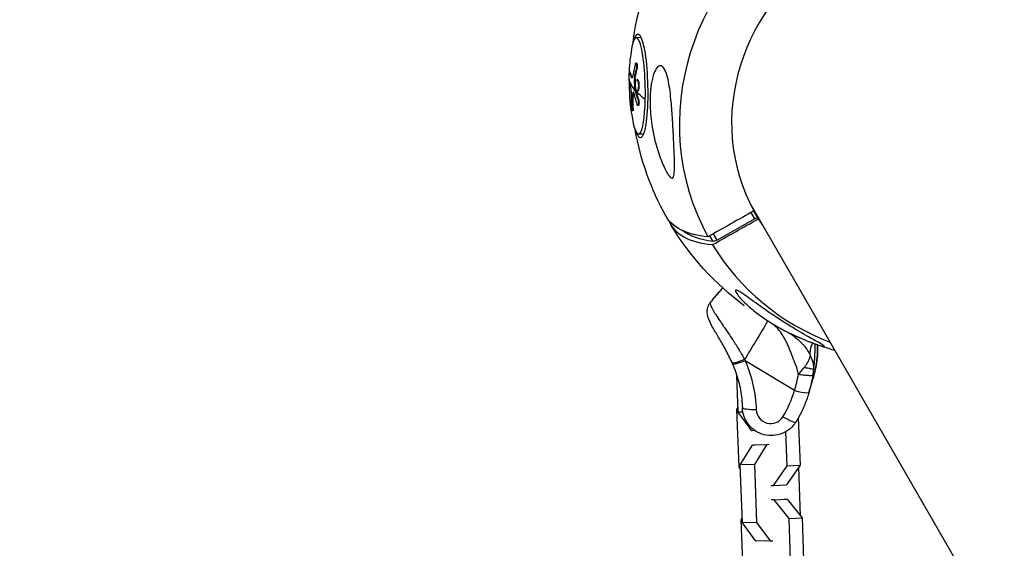
# Model space of a CAD drawing. Units: millimetres. Extents: x -7914 to 7914, y -7110 to 7110.
# Drawn here: x -3216 to -2807, y 4733 to 4953 of the extents above; entities that cross this region are included whole.
import ezdxf

# ---------------------------------------------------------------- set-up
doc = ezdxf.new("R2010")
doc.units = ezdxf.units.MM
doc.header["$LTSCALE"] = 20
doc.linetypes.add('HIDDEN', pattern=[9.525, 6.35, -3.175])
for name, color, linetype in [('2d', 230, 'Continuous'), ('ASTM-BufferZone', 240, 'HIDDEN'), ('ASTM-Safetyzone', 64, 'HIDDEN')]:
    doc.layers.add(name, color=color, linetype=linetype)

msp = doc.modelspace()

# ---------------------------------------------------------------- linework, layer by layer
at = {"layer": '2d'}
for p, q in [((-2958.29, 4945.22), (-2959.86, 4945.18)), ((-2959.73, 4934.57), (-2959.98, 4934.57)), ((-2962.4, 4931.04), (-2962.65, 4931.04)), ((-2962.36, 4930.97), (-2962.61, 4930.96)), ((-2961.53, 4928.67), (-2961.78, 4928.66)), ((-2960.31, 4928.54), (-2960.56, 4928.53)), ((-2959.58, 4932.03), (-2959.83, 4932.02)), ((-2960.35, 4927.95), (-2960.59, 4927.95)), ((-2959.39, 4927.79), (-2959.64, 4927.78)), ((-2958.84, 4926.56), (-2959.08, 4926.55)), ((-2961.19, 4920.67), (-2961.44, 4920.66)), ((-2961.02, 4922.34), (-2961.27, 4922.34)), ((-2960.12, 4923.69), (-2960.37, 4923.68)), ((-2960.09, 4923.46), (-2960.34, 4923.46)), ((-2959.3, 4923), (-2959.54, 4922.99)), ((-2958.99, 4917.02), (-2959.23, 4917.01)), ((-2958.95, 4919.68), (-2959.19, 4919.67)), ((-2961.2, 4914.81), (-2961.44, 4914.8)), ((-2961.1, 4915.88), (-2961.35, 4915.87)), ((-2957.33, 4905.09), (-2958.89, 4905.05)), ((-2912.9, 4876.99), (-2490.37, 4145.14)), ((-2910.56, 4869.86), (-2912.12, 4872.55)), ((-2909.42, 4870.52), (-2911.09, 4873.43)), ((-2909.86, 4871.28), (-2909.42, 4870.52)), ((-2910.56, 4869.86), (-2926.22, 4861.05)), ((-2909.42, 4870.52), (-2910.56, 4869.86)), ((-2909.08, 4869.92), (-2909.42, 4870.52)), ((-2909.42, 4870.52), (-2909.42, 4870.52)), ((-2926.22, 4861.05), (-2927.78, 4863.75)), ((-2927.94, 4860.51), (-2929.31, 4862.88)), ((-2926.22, 4861.05), (-2927.94, 4860.51)), ((-2899.22, 4821.92), (-2899.22, 4821.92)), ((-2893.77, 4820.7), (-2893.77, 4820.7)), ((-2917.19, 4815.61), (-2917.19, 4815.61)), ((-2894.06, 4798.66), (-2914.58, 4810.97)), ((-2917.48, 4789.62), (-2918.06, 4804.86)), ((-2888.05, 4797.85), (-2886.35, 4803.67)), ((-2893.59, 4800.26), (-2893.59, 4800.26)), ((-2917.56, 4791.64), (-2918.12, 4790.82)), ((-2918.12, 4790.82), (-2917.22, 4766.78)), ((-2915.53, 4789.67), (-2917.48, 4789.62)), ((-2911.81, 4781.93), (-2917.48, 4789.62)), ((-2892.51, 4787.23), (-2891.77, 4767.58)), ((-2910.48, 4781.97), (-2911.81, 4781.93)), ((-2897.17, 4767.31), (-2897.7, 4781.47)), ((-2916.66, 4767.7), (-2911.59, 4775.93)), ((-2905.69, 4776.09), (-2911.59, 4775.93)), ((-2911.59, 4775.93), (-2910.48, 4775.99)), ((-2905.69, 4776.09), (-2910.76, 4767.86)), ((-2904.59, 4776.15), (-2905.69, 4776.09)), ((-2917.22, 4766.78), (-2916.6, 4765.99)), ((-2910.76, 4767.86), (-2916.66, 4767.7)), ((-2915.76, 4743.65), (-2916.66, 4767.7)), ((-2910.76, 4767.86), (-2909.86, 4743.81)), ((-2902.74, 4759.19), (-2897.17, 4767.31)), ((-2891.77, 4767.58), (-2897.35, 4759.47)), ((-2897.17, 4767.31), (-2891.77, 4767.58)), ((-2891.57, 4746.46), (-2892.34, 4766.76)), ((-2903.95, 4759.16), (-2902.74, 4759.19)), ((-2902.74, 4759.19), (-2897.35, 4759.47)), ((-2902.52, 4753.2), (-2903.72, 4753.17)), ((-2902.52, 4753.2), (-2897.12, 4753.47)), ((-2896.35, 4745.39), (-2902.52, 4753.2)), ((-2898.33, 4753.44), (-2897.12, 4753.47)), ((-2897.12, 4753.47), (-2890.95, 4745.67)), ((-2915.83, 4745.68), (-2916.4, 4744.86)), ((-2916.4, 4744.86), (-2915.5, 4720.81)), ((-2896.35, 4745.39), (-2890.95, 4745.67)), ((-2895.44, 4721.35), (-2896.35, 4745.39)), ((-2890.95, 4745.67), (-2890.05, 4721.62)), ((-2909.86, 4743.81), (-2915.76, 4743.65)), ((-2910.08, 4735.97), (-2915.76, 4743.65)), ((-2909.86, 4743.81), (-2904.19, 4736.12)), ((-2904.19, 4736.12), (-2910.08, 4735.97)), ((-2904.19, 4736.12), (-2903.08, 4736.18))]:
    msp.add_line(p, q, dxfattribs=at)
at = {"layer": '2d', "extrusion": (0, 0, -1)}
for centre, radius, start, end in [((2845.1, 4927.85), 117.12, 7.5356, 112.4644), ((2860.23, 4927.49), 102.5, 1.9686, 4.9508), ((2860.23, 4927.49), 102.5, 352.3052, 359.9016), ((2845.1, 4927.85), 117.12, 331.0349, 349.7204), ((2845.1, 4927.85), 117.12, 306.6101, 328.9651), ((2852.98, 4914.93), 102.5, 298.0498, 298.0504), ((2845.1, 4927.85), 117.12, 295.8914, 295.892), ((2845.1, 4927.85), 117.12, 285.9288, 295.4508)]:
    msp.add_arc(centre, radius, start, end, dxfattribs=at)
at = {"layer": '2d'}
for centre, major_axis, ratio, start_param, end_param in [((-2837.08, 4913.96), (92.03, 53.14), 0.945443, 0.018821, 3.122772), ((-2836.95, 4913.75), (73.09, 42.2), 0.945443, 0.023699, 3.117894), ((-2959.38, 4925.12), (-0.48, 20.06), 0.162894, 4.422382, 7.256655), ((-2860.83, 4928.44), (96.15, 35.44), 0.890569, 2.808914, 2.86759), ((-2860.48, 4927.48), (-101.58, 13.7), 0.690004, 0.268433, 0.334034), ((-2959.38, 4925.12), (-0.48, 20.06), 0.162894, 2.168123, 4.422382), ((-2841.76, 4922.07), (73.09, 42.2), 0.945443, 3.201847, 3.21858), ((-2844.15, 4926.22), (101.42, 58.55), 0.325787, 3.09201, 3.575525), ((-2836.95, 4913.75), (73.09, 42.2), 0.945443, 3.165292, 3.21858), ((-2837.08, 4913.96), (92.03, 53.14), 0.945443, 3.160414, 3.798571), ((-2936.64, 4818.39), (-50.3, 14.71), 0.985696, 3.141593, 3.143785), ((-2938.63, 4811.59), (-44.54, 13.03), 0.985696, 2.882216, 3.143785), ((-2893.78, 4799.63), (-5.76, 1.67), 0.168531, 1.570421, 2.617619), ((-2893.78, 4799.63), (-5.76, 1.67), 0.168531, 2.617619, 3.141218), ((-2904.02, 4790.82), (-5.76, 1.68), 0.985696, 0.317329, 2.882216), ((-2898.59, 4788.71), (-5.12, 3.12), 0.162894, 1.61462, 3.141593)]:
    msp.add_ellipse(centre, major_axis=major_axis, ratio=ratio, start_param=start_param, end_param=end_param, dxfattribs=at)
at = {"layer": '2d', "extrusion": (0, 0, -1)}
for centre, major_axis, ratio, start_param, end_param in [((-2958.64, 4925.13), (-0.52, 21.59), 0.162894, -0.44615, 3.587742), ((-2860.4, 4930.48), (-102.42, 2.59), 0.285627, -0.150196, -0.071932), ((-2860.15, 4930.49), (-102.42, 2.59), 0.285627, -0.150196, -0.071932), ((-2860.17, 4926.14), (99.9, 22.82), 0.770045, 3.459787, 3.503287), ((-2859.92, 4926.15), (99.9, 22.82), 0.770045, 3.459787, 3.503287), ((-2860.48, 4927.49), (-102.47, 2.52), 0.28214, -0.236605, -0.058631), ((-2860.23, 4926.79), (96.32, 35.01), 0.888086, 3.411561, 3.463615), ((-2859.98, 4926.8), (96.32, 35.01), 0.888086, 3.411561, 3.463615), ((-2860.16, 4929.76), (-101.49, 13.98), 0.696193, -0.28705, -0.28296), ((-2860.16, 4929.76), (-101.49, 13.98), 0.696193, -0.335863, -0.28705), ((-2859.92, 4929.77), (-101.49, 13.98), 0.696193, -0.28705, -0.28296), ((-2860.23, 4927.49), (-102.47, 2.52), 0.28214, -0.3677, -0.236605), ((-2859.92, 4929.77), (-101.49, 13.98), 0.696193, -0.335863, -0.28705), ((-2846.04, 4929.49), (101.42, 58.55), 0.325787, 2.70766, 3.147478), ((-2844.15, 4926.22), (99.63, 57.52), 0.325787, 2.729609, 3.01219), ((-2911.14, 4824.36), (41.82, 69.71), 0.043224, 1.501458, 1.729998), ((-2904.61, 4830.26), (-17.14, 10.45), 0.162894, 3.978801, 3.979328), ((-2914.29, 4811.94), (5.52, 2.36), 0.130797, 1.678201, 3.141593), ((-2967.9, 4789), (-55.67, 16.28), 0.985696, 2.459254, 2.824264), ((-2938.35, 4812.56), (-50.3, 14.71), 0.985696, 3.1394, 3.141593), ((-2909.72, 4791.62), (6, 0.22), 0.160117, 1.624096, 3.141593)]:
    msp.add_ellipse(centre, major_axis=major_axis, ratio=ratio, start_param=start_param, end_param=end_param, dxfattribs=at)
at = {"layer": '2d'}
for points, knots in [([(-2960.29, 4933.99), (-2960.33, 4933.8), (-2960.38, 4933.62), (-2960.44, 4933.35), (-2960.47, 4933.22), (-2960.5, 4933.07), (-2960.52, 4933), (-2960.53, 4932.97), (-2960.53, 4932.95), (-2960.53, 4932.94), (-2960.56, 4932.83), (-2960.59, 4932.7), (-2960.62, 4932.55), (-2960.63, 4932.48), (-2960.64, 4932.44), (-2960.65, 4932.42), (-2960.67, 4932.3), (-2960.7, 4932.17), (-2960.73, 4932.01), (-2960.75, 4931.94), (-2960.76, 4931.91), (-2960.76, 4931.89), (-2960.76, 4931.88), (-2960.78, 4931.77), (-2960.81, 4931.64), (-2960.84, 4931.48), (-2960.86, 4931.41), (-2960.86, 4931.37), (-2960.87, 4931.35), (-2960.87, 4931.34), (-2960.89, 4931.24), (-2960.92, 4931.1), (-2960.95, 4930.95), (-2960.96, 4930.87), (-2960.97, 4930.84), (-2960.97, 4930.82), (-2960.97, 4930.81), (-2960.99, 4930.71), (-2961.02, 4930.57), (-2961.05, 4930.42), (-2961.06, 4930.34), (-2961.07, 4930.31), (-2961.07, 4930.29), (-2961.07, 4930.28), (-2961.11, 4930.08), (-2961.14, 4929.9), (-2961.17, 4929.74)], [0, 0, 0, 0, 0.125, 0.125, 0.1875, 0.21875, 0.234375, 0.242188, 0.242188, 0.25, 0.25, 0.3125, 0.34375, 0.359375, 0.359375, 0.375, 0.375, 0.4375, 0.46875, 0.484375, 0.492188, 0.492188, 0.5, 0.5, 0.5625, 0.59375, 0.609375, 0.617188, 0.617188, 0.625, 0.625, 0.6875, 0.71875, 0.734375, 0.742188, 0.742188, 0.75, 0.75, 0.8125, 0.84375, 0.859375, 0.867188, 0.867188, 0.875, 0.875, 1, 1, 1, 1]), ([(-2960.29, 4933.99), (-2960.25, 4934.13), (-2960.22, 4934.24), (-2960.18, 4934.34), (-2960.14, 4934.43), (-2960.09, 4934.5), (-2960.05, 4934.53), (-2960.01, 4934.57), (-2959.97, 4934.58), (-2959.93, 4934.55), (-2959.89, 4934.53), (-2959.85, 4934.48), (-2959.82, 4934.4), (-2959.79, 4934.32), (-2959.76, 4934.21), (-2959.74, 4934.08), (-2959.72, 4933.96), (-2959.7, 4933.81), (-2959.7, 4933.65), (-2959.69, 4933.49), (-2959.69, 4933.32), (-2959.69, 4933.15), (-2959.7, 4932.97), (-2959.71, 4932.79), (-2959.73, 4932.62), (-2959.75, 4932.45), (-2959.77, 4932.28), (-2959.8, 4932.14), (-2959.81, 4932.1), (-2959.82, 4932.06), (-2959.83, 4932.02)], [0, 0, 0, 0, 0.108572, 0.108572, 0.108572, 0.217262, 0.217262, 0.217262, 0.325717, 0.325717, 0.325717, 0.433622, 0.433622, 0.433622, 0.540983, 0.540983, 0.540983, 0.648042, 0.648042, 0.648042, 0.755174, 0.755174, 0.755174, 0.862717, 0.862717, 0.862717, 0.970831, 0.970831, 0.970831, 1, 1, 1, 1]), ([(-2959.73, 4934.57), (-2959.7, 4934.57), (-2959.66, 4934.55), (-2959.59, 4934.45), (-2959.55, 4934.36), (-2959.51, 4934.16), (-2959.49, 4934.09), (-2959.47, 4933.93), (-2959.46, 4933.85), (-2959.44, 4933.58), (-2959.44, 4933.38), (-2959.45, 4933.07), (-2959.45, 4932.97), (-2959.47, 4932.77), (-2959.48, 4932.67), (-2959.5, 4932.47), (-2959.51, 4932.38), (-2959.55, 4932.19), (-2959.56, 4932.11), (-2959.58, 4932.03)], [0.2823489, 0.2823489, 0.2823489, 0.2823489, 0.375, 0.375, 0.5, 0.5, 0.5625, 0.5625, 0.625, 0.625, 0.75, 0.75, 0.8125, 0.8125, 0.875, 0.875, 0.9375, 0.9375, 1, 1, 1, 1]), ([(-2948.14, 4932.12), (-2947.98, 4931.86), (-2947.84, 4931.56), (-2947.31, 4930.33), (-2946.95, 4929.16), (-2946.14, 4925.53), (-2945.75, 4922.79), (-2945.18, 4917.08), (-2944.99, 4914.49), (-2944.82, 4911.9), (-2944.82, 4911.8), (-2944.81, 4911.7), (-2944.73, 4910.4), (-2944.66, 4909.12), (-2944.53, 4906.86), (-2944.48, 4905.87), (-2944.38, 4903.86), (-2944.33, 4902.84), (-2944.22, 4900.41), (-2944.16, 4898.99), (-2943.99, 4894.86), (-2943.93, 4892.49), (-2943.99, 4889.7), (-2944.05, 4888.65), (-2944.3, 4887.52), (-2944.43, 4887.18), (-2944.74, 4886.87), (-2944.88, 4886.81), (-2945.21, 4886.86), (-2945.38, 4886.95), (-2945.78, 4887.27), (-2946.02, 4887.53), (-2946.64, 4888.35), (-2947.05, 4889.01), (-2948.2, 4891.12), (-2949.05, 4893.04), (-2950.72, 4897.56), (-2951.47, 4900.06), (-2952.52, 4904.34), (-2952.9, 4906.17), (-2953.69, 4910.9), (-2954, 4913.86), (-2954.13, 4917.86), (-2954.14, 4918.97), (-2954.1, 4920.78), (-2954.07, 4921.49), (-2953.98, 4922.84), (-2953.92, 4923.48), (-2953.77, 4924.92), (-2953.65, 4925.72), (-2953.38, 4927.29), (-2953.21, 4928.05), (-2952.72, 4929.86), (-2952.36, 4930.88), (-2951.52, 4932.46), (-2951.1, 4932.98), (-2950.33, 4933.5), (-2949.97, 4933.59), (-2949.29, 4933.43), (-2948.97, 4933.22), (-2948.48, 4932.67), (-2948.3, 4932.41), (-2948.14, 4932.12)], [-25.420661, -25.420661, -25.420661, -25.420661, -23.347183, -23.347183, -17.330644, -17.330644, -7.908747, -7.908747, -0.295219, -0.295219, 0, 0, 0, 3.960532, 3.960532, 7.088492, 7.088492, 10.426343, 10.426343, 15.211611, 15.211611, 24.916437, 24.916437, 30.3163, 30.3163, 33.07092, 33.07092, 34.854195, 34.854195, 36.458906, 36.458906, 38.487954, 38.487954, 42.147189, 42.147189, 50.28062, 50.28062, 58.995844, 58.995844, 65.405353, 65.405353, 75.692352, 75.692352, 79.730487, 79.730487, 82.366595, 82.366595, 84.834669, 84.834669, 88.042057, 88.042057, 91.33591, 91.33591, 96.280222, 96.280222, 100.898983, 100.898983, 104.617188, 104.617188, 108.14254, 108.14254, 110.377792, 110.377792, 110.377792, 110.377792]), ([(-2962.81, 4928.31), (-2962.82, 4928.73), (-2962.82, 4929.25), (-2962.78, 4930.17), (-2962.75, 4930.58), (-2962.68, 4931.05), (-2962.64, 4931.1), (-2962.61, 4930.96)], [0.255609, 0.255609, 0.255609, 0.255609, 0.5, 0.5, 0.75, 0.75, 1, 1, 1, 1]), ([(-2962.4, 4931.04), (-2962.4, 4931.04), (-2962.4, 4931.04), (-2962.4, 4931.04), (-2962.39, 4931.04), (-2962.39, 4931.04), (-2962.38, 4931.03), (-2962.37, 4931.01), (-2962.37, 4930.99), (-2962.36, 4930.97)], [0.90668422, 0.90668422, 0.90668422, 0.90668422, 0.90694809, 0.90694809, 0.93021107, 0.93021107, 0.95347405, 0.95347405, 1, 1, 1, 1]), ([(-2961.78, 4928.66), (-2961.69, 4928.48), (-2961.58, 4928.48), (-2961.36, 4928.86), (-2961.26, 4929.23), (-2961.17, 4929.74)], [0, 0, 0, 0, 0.5, 0.5, 1, 1, 1, 1]), ([(-2960.56, 4928.53), (-2960.57, 4928.47), (-2960.58, 4928.39), (-2960.58, 4928.31), (-2960.59, 4928.23), (-2960.59, 4928.15), (-2960.59, 4928.07), (-2960.6, 4928.03), (-2960.59, 4927.99), (-2960.59, 4927.95)], [0, 0, 0, 0, 0.404397, 0.404397, 0.404397, 0.80918, 0.80918, 0.80918, 1, 1, 1, 1]), ([(-2962.74, 4927.38), (-2962.78, 4927.52), (-2962.8, 4927.85), (-2962.81, 4928.29), (-2962.81, 4928.3), (-2962.81, 4928.31)], [0, 0, 0, 0, 0.25, 0.25, 0.255609, 0.255609, 0.255609, 0.255609]), ([(-2962.74, 4927.38), (-2962.73, 4927.31), (-2962.71, 4927.25), (-2962.69, 4927.15), (-2962.68, 4927.11), (-2962.66, 4927.05), (-2962.66, 4927.03), (-2962.65, 4927.02), (-2962.65, 4927.01), (-2962.65, 4927.01), (-2962.63, 4926.93), (-2962.61, 4926.87), (-2962.59, 4926.77), (-2962.57, 4926.73), (-2962.56, 4926.67), (-2962.55, 4926.65), (-2962.54, 4926.64), (-2962.54, 4926.63), (-2962.54, 4926.63), (-2962.53, 4926.59), (-2962.51, 4926.54), (-2962.5, 4926.49), (-2962.49, 4926.46), (-2962.48, 4926.45), (-2962.48, 4926.44), (-2962.48, 4926.44), (-2962.47, 4926.4), (-2962.45, 4926.35), (-2962.43, 4926.3), (-2962.42, 4926.27), (-2962.42, 4926.26), (-2962.41, 4926.25), (-2962.41, 4926.25), (-2962.4, 4926.21), (-2962.38, 4926.16), (-2962.36, 4926.11), (-2962.35, 4926.08), (-2962.35, 4926.07), (-2962.34, 4926.06), (-2962.34, 4926.06), (-2962.32, 4925.99), (-2962.29, 4925.92), (-2962.27, 4925.86)], [0, 0, 0, 0, 0.125, 0.125, 0.1875, 0.21875, 0.234375, 0.242187, 0.242187, 0.25, 0.25, 0.375, 0.375, 0.4375, 0.46875, 0.484375, 0.492187, 0.492187, 0.5, 0.5, 0.5625, 0.59375, 0.609375, 0.617187, 0.617187, 0.625, 0.625, 0.6875, 0.71875, 0.734375, 0.742187, 0.742187, 0.75, 0.75, 0.8125, 0.84375, 0.859375, 0.867187, 0.867187, 0.875, 0.875, 1, 1, 1, 1]), ([(-2962.02, 4922.91), (-2962.01, 4923.47), (-2962.03, 4924.13), (-2962.12, 4925.25), (-2962.2, 4925.69), (-2962.27, 4925.86)], [0, 0, 0, 0, 0.5, 0.5, 1, 1, 1, 1]), ([(-2960.37, 4923.68), (-2960.4, 4924.04), (-2960.42, 4924.39), (-2960.47, 4925.1), (-2960.49, 4925.46), (-2960.52, 4926.17), (-2960.54, 4926.53), (-2960.56, 4927.06), (-2960.57, 4927.24), (-2960.58, 4927.59), (-2960.59, 4927.77), (-2960.59, 4927.95)], [0, 0, 0, 0, 0.25, 0.25, 0.5, 0.5, 0.75, 0.75, 0.875, 0.875, 1, 1, 1, 1]), ([(-2960.1, 4924.23), (-2960.19, 4924.78), (-2960.22, 4925.45), (-2960.16, 4926.66), (-2960.06, 4927.18), (-2959.79, 4927.79), (-2959.63, 4927.87), (-2959.31, 4927.52), (-2959.17, 4927.11), (-2959.08, 4926.57)], [0, 0, 0, 0, 0.125, 0.125, 0.25, 0.25, 0.375, 0.375, 0.4988549, 0.4988549, 0.4988549, 0.4988549]), ([(-2959.08, 4926.55), (-2958.99, 4926), (-2958.96, 4925.33), (-2959.02, 4924.13), (-2959.12, 4923.6), (-2959.39, 4922.99), (-2959.56, 4922.91), (-2959.87, 4923.26), (-2960.01, 4923.67), (-2960.1, 4924.21)], [0.5, 0.5, 0.5, 0.5, 0.625, 0.625, 0.75, 0.75, 0.875, 0.875, 0.9988689, 0.9988689, 0.9988689, 0.9988689]), ([(-2959.39, 4927.79), (-2959.38, 4927.79), (-2959.36, 4927.79), (-2959.33, 4927.78), (-2959.32, 4927.78), (-2959.3, 4927.77), (-2959.27, 4927.75), (-2959.24, 4927.72), (-2959.2, 4927.68), (-2959.18, 4927.65), (-2959.15, 4927.6), (-2959.13, 4927.56), (-2959.09, 4927.49), (-2959.07, 4927.45), (-2959.04, 4927.37), (-2959.02, 4927.32), (-2958.97, 4927.17), (-2958.94, 4927.06), (-2958.9, 4926.89), (-2958.88, 4926.82), (-2958.86, 4926.7), (-2958.85, 4926.64), (-2958.84, 4926.57)], [1.3299977, 1.3299977, 1.3299977, 1.3299977, 1.3437493, 1.3437493, 1.3515618, 1.3515618, 1.3593743, 1.3749992, 1.3749992, 1.3906242, 1.3906242, 1.4062492, 1.4062492, 1.4218741, 1.4218741, 1.4374991, 1.4374991, 1.4687491, 1.4687491, 1.484374, 1.484374, 1.4988524, 1.4988524, 1.4988524, 1.4988524]), ([(-2958.84, 4926.56), (-2958.81, 4926.42), (-2958.79, 4926.28), (-2958.76, 4925.98), (-2958.75, 4925.82), (-2958.74, 4925.51), (-2958.73, 4925.35), (-2958.73, 4925.12), (-2958.74, 4925.04), (-2958.74, 4924.88), (-2958.74, 4924.81), (-2958.75, 4924.59), (-2958.77, 4924.44), (-2958.79, 4924.23), (-2958.8, 4924.16), (-2958.82, 4924.03), (-2958.83, 4923.97), (-2958.86, 4923.78), (-2958.89, 4923.67), (-2958.93, 4923.51), (-2958.95, 4923.47), (-2958.98, 4923.38), (-2958.99, 4923.34), (-2959.02, 4923.26), (-2959.04, 4923.23), (-2959.08, 4923.16), (-2959.1, 4923.14), (-2959.13, 4923.09), (-2959.15, 4923.07), (-2959.19, 4923.04), (-2959.21, 4923.02), (-2959.24, 4923.01), (-2959.25, 4923.01), (-2959.27, 4923), (-2959.28, 4923), (-2959.29, 4923), (-2959.3, 4923)], [0.499999, 0.499999, 0.499999, 0.499999, 0.5312491, 0.5312491, 0.5624991, 0.5624991, 0.5937492, 0.5937492, 0.6093742, 0.6093742, 0.6249992, 0.6249992, 0.6562493, 0.6562493, 0.6718743, 0.6718743, 0.6874994, 0.6874994, 0.7187494, 0.7187494, 0.7343745, 0.7343745, 0.7499995, 0.7499995, 0.7656245, 0.7656245, 0.7812496, 0.7812496, 0.7968746, 0.7968746, 0.8124996, 0.8124996, 0.8203121, 0.8203121, 0.8281247, 0.8297509, 0.8297509, 0.8297509, 0.8297509]), ([(-2960.93, 4922.1), (-2960.96, 4922.22), (-2960.99, 4922.32), (-2961.02, 4922.39), (-2961.05, 4922.46), (-2961.09, 4922.51), (-2961.12, 4922.53), (-2961.15, 4922.54), (-2961.18, 4922.53), (-2961.21, 4922.49), (-2961.23, 4922.46), (-2961.25, 4922.4), (-2961.27, 4922.34)], [0, 0, 0, 0, 0.263282, 0.263282, 0.263282, 0.526692, 0.526692, 0.526692, 0.789921, 0.789921, 0.789921, 1, 1, 1, 1]), ([(-2961.02, 4922.34), (-2961.04, 4922.3), (-2961.05, 4922.24), (-2961.07, 4922.16), (-2961.07, 4922.14), (-2961.08, 4922.08), (-2961.09, 4922.05), (-2961.1, 4921.96), (-2961.11, 4921.9), (-2961.12, 4921.8), (-2961.13, 4921.75), (-2961.14, 4921.69), (-2961.14, 4921.66), (-2961.14, 4921.64), (-2961.14, 4921.63), (-2961.17, 4921.37), (-2961.19, 4921.05), (-2961.19, 4920.67)], [0, 0, 0, 0, 0.125, 0.125, 0.1875, 0.1875, 0.25, 0.25, 0.375, 0.375, 0.4375, 0.46875, 0.484375, 0.484375, 0.5, 0.5, 1, 1, 1, 1]), ([(-2960.37, 4923.68), (-2960.37, 4923.64), (-2960.36, 4923.59), (-2960.36, 4923.55), (-2960.35, 4923.52), (-2960.34, 4923.48), (-2960.34, 4923.46)], [0, 0, 0, 0, 0.536906, 0.536906, 0.536906, 1, 1, 1, 1]), ([(-2961.35, 4915.87), (-2961.33, 4915.42), (-2961.34, 4915.07), (-2961.42, 4914.74), (-2961.49, 4914.77), (-2961.64, 4915.19), (-2961.72, 4915.59), (-2961.86, 4916.52), (-2961.91, 4917.05), (-2961.93, 4917.5)], [0, 0, 0, 0, 0.25, 0.25, 0.5, 0.5, 0.75, 0.75, 1, 1, 1, 1]), ([(-2959.19, 4919.67), (-2959.15, 4919.55), (-2959.11, 4919.4), (-2959.08, 4919.25), (-2959.05, 4919.09), (-2959.02, 4918.92), (-2959, 4918.74), (-2958.98, 4918.57), (-2958.97, 4918.39), (-2958.96, 4918.22), (-2958.96, 4918.05), (-2958.96, 4917.89), (-2958.97, 4917.74), (-2958.98, 4917.59), (-2959, 4917.46), (-2959.02, 4917.35), (-2959.05, 4917.24), (-2959.08, 4917.16), (-2959.11, 4917.1), (-2959.15, 4917.04), (-2959.19, 4917.01), (-2959.23, 4917.01), (-2959.28, 4917.01), (-2959.32, 4917.04), (-2959.37, 4917.1), (-2959.42, 4917.15), (-2959.46, 4917.24), (-2959.51, 4917.35), (-2959.52, 4917.38), (-2959.53, 4917.41), (-2959.54, 4917.45)], [0, 0, 0, 0, 0.108263, 0.108263, 0.108263, 0.216637, 0.216637, 0.216637, 0.324631, 0.324631, 0.324631, 0.431995, 0.431995, 0.431995, 0.53889, 0.53889, 0.53889, 0.64568, 0.64568, 0.64568, 0.75277, 0.75277, 0.75277, 0.860435, 0.860435, 0.860435, 0.968703, 0.968703, 0.968703, 1, 1, 1, 1]), ([(-2958.95, 4919.68), (-2958.92, 4919.61), (-2958.9, 4919.53), (-2958.86, 4919.36), (-2958.84, 4919.27), (-2958.8, 4919.09), (-2958.78, 4918.99), (-2958.76, 4918.79), (-2958.74, 4918.69), (-2958.72, 4918.38), (-2958.71, 4918.18), (-2958.71, 4917.8), (-2958.73, 4917.63), (-2958.76, 4917.41), (-2958.78, 4917.35), (-2958.81, 4917.23), (-2958.83, 4917.18), (-2958.89, 4917.06), (-2958.93, 4917.02), (-2958.98, 4917.02), (-2958.99, 4917.02), (-2958.99, 4917.02)], [0, 0, 0, 0, 0.0625, 0.0625, 0.125, 0.125, 0.1875, 0.1875, 0.25, 0.25, 0.375, 0.375, 0.5, 0.5, 0.5625, 0.5625, 0.625, 0.625, 0.75, 0.75, 0.7524123, 0.7524123, 0.7524123, 0.7524123]), ([(-2961.1, 4915.88), (-2961.1, 4915.82), (-2961.1, 4915.77), (-2961.1, 4915.69), (-2961.1, 4915.66), (-2961.1, 4915.61), (-2961.1, 4915.59), (-2961.09, 4915.51), (-2961.09, 4915.47), (-2961.09, 4915.37), (-2961.1, 4915.33), (-2961.1, 4915.21), (-2961.1, 4915.13), (-2961.12, 4915.01), (-2961.12, 4914.95), (-2961.14, 4914.87), (-2961.15, 4914.84), (-2961.18, 4914.81), (-2961.19, 4914.81), (-2961.2, 4914.81)], [0, 0, 0, 0, 0.03125, 0.03125, 0.046875, 0.046875, 0.0625, 0.0625, 0.09375, 0.09375, 0.125, 0.125, 0.1875, 0.1875, 0.25, 0.25, 0.3125, 0.3125, 0.3571466, 0.3571466, 0.3571466, 0.3571466]), ([(-2923.89, 4841.19), (-2924.3, 4840.76), (-2924.7, 4840.33), (-2925.55, 4839.41), (-2925.98, 4838.92), (-2926.85, 4837.93), (-2927.27, 4837.42), (-2928.12, 4836.4), (-2928.53, 4835.88), (-2928.95, 4835.36)], [4.63290516, 4.63290516, 4.63290516, 4.63290516, 4.63671218, 4.63671218, 4.64085638, 4.64085638, 4.64500057, 4.64500057, 4.64914476, 4.64914476, 4.64914476, 4.64914476]), ([(-2881.68, 4817.02), (-2881.65, 4816.96), (-2881.66, 4816.93), (-2881.84, 4816.89), (-2882.08, 4816.92), (-2882.86, 4817.11), (-2883.39, 4817.26), (-2884.83, 4817.72), (-2885.78, 4818.06), (-2888.24, 4818.97), (-2889.97, 4819.66), (-2892.76, 4820.89), (-2893.62, 4821.28), (-2895.07, 4821.96), (-2895.68, 4822.25), (-2896.89, 4822.85), (-2897.49, 4823.15), (-2898.94, 4823.91), (-2899.78, 4824.36), (-2901.56, 4825.36), (-2902.49, 4825.91), (-2905.04, 4827.46), (-2906.6, 4828.49), (-2909.77, 4830.76), (-2911.37, 4832.03), (-2914.79, 4835.03), (-2916.32, 4836.63), (-2917.83, 4838.51), (-2918.33, 4839.22), (-2918.65, 4839.95), (-2918.7, 4840.16), (-2918.59, 4840.35), (-2918.49, 4840.39), (-2918.18, 4840.34), (-2917.98, 4840.27), (-2917.46, 4840.02), (-2917.12, 4839.83), (-2916.13, 4839.22), (-2915.4, 4838.71), (-2913.03, 4837.05), (-2910.87, 4835.46), (-2906.94, 4832.67), (-2905.39, 4831.59), (-2902.91, 4829.91), (-2901.94, 4829.26), (-2900.17, 4828.1), (-2899.36, 4827.58), (-2897.64, 4826.48), (-2896.72, 4825.91), (-2894.82, 4824.74), (-2893.83, 4824.15), (-2892.87, 4823.57), (-2891.58, 4822.81), (-2890.31, 4822.07), (-2886.97, 4820.17), (-2885.25, 4819.22), (-2882.95, 4817.92), (-2882.25, 4817.5), (-2881.79, 4817.14), (-2881.71, 4817.07), (-2881.68, 4817.02)], [-113.729158, -113.729158, -113.729158, -113.729158, -111.290183, -111.290183, -107.449363, -107.449363, -103.509134, -103.509134, -98.350259, -98.350259, -90.728022, -90.728022, -87.35039, -87.35039, -84.898756, -84.898756, -82.414597, -82.414597, -78.858118, -78.858118, -74.730032, -74.730032, -67.330658, -67.330658, -58.801413, -58.801413, -47.192862, -47.192862, -41.120225, -41.120225, -38.343205, -38.343205, -36.50052, -36.50052, -34.830241, -34.830241, -32.772438, -32.772438, -28.999175, -28.999175, -19.755874, -19.755874, -13.950267, -13.950267, -10.310577, -10.310577, -7.248223, -7.248223, -3.792306, -3.792306, 0, 0, 0, 5.041279, 5.041279, 13.894038, 13.894038, 21.289128, 21.289128, 23.771799, 23.771799, 23.771799, 23.771799]), ([(-2920.02, 4810.06), (-2920.84, 4811.93), (-2921.78, 4813.84), (-2923.65, 4817.33), (-2924.6, 4818.97), (-2926.33, 4821.89), (-2927.13, 4823.2), (-2928.6, 4825.74), (-2929.24, 4826.9), (-2930.02, 4828.99), (-2930.29, 4829.89), (-2930.35, 4831.53), (-2930.31, 4832.1), (-2930.04, 4833.41), (-2929.75, 4834.16), (-2929.21, 4835.01), (-2929.08, 4835.19), (-2928.95, 4835.36)], [0, 0, 0, 0, 0.620314, 0.620314, 1.211243, 1.211243, 1.794668, 1.794668, 2.473426, 2.473426, 2.893828, 2.893828, 3.096736, 3.096736, 3.352978, 3.352978, 3.423857, 3.423857, 3.423857, 3.423857]), ([(-2929.05, 4835.15), (-2929.13, 4834.9), (-2929.08, 4834.54), (-2928.8, 4833.64), (-2928.55, 4833.09), (-2928.21, 4832.46), (-2928.2, 4832.45), (-2928.19, 4832.43), (-2928.17, 4832.39), (-2928.13, 4832.32), (-2928.05, 4832.16), (-2927.87, 4831.84), (-2927.7, 4831.56), (-2927.35, 4830.98), (-2927.09, 4830.57), (-2926.27, 4829.29), (-2925.65, 4828.36), (-2924.97, 4827.37), (-2924.96, 4827.35), (-2924.94, 4827.32), (-2924.9, 4827.27), (-2924.82, 4827.15), (-2924.65, 4826.91), (-2924.32, 4826.42), (-2924.03, 4826), (-2923.43, 4825.13), (-2923.02, 4824.53), (-2922.24, 4823.39), (-2921.87, 4822.84), (-2921.49, 4822.28)], [0.4998404, 0.4998404, 0.4998404, 0.4998404, 0.5623603, 0.5623603, 0.6248803, 0.6248803, 0.6258572, 0.6258572, 0.626834, 0.6287878, 0.6326953, 0.6405103, 0.6561403, 0.6561403, 0.6874002, 0.6874002, 0.7499202, 0.7499202, 0.7508971, 0.7508971, 0.7518739, 0.7538277, 0.7577352, 0.7655502, 0.7811802, 0.7811802, 0.8124401, 0.8124401, 0.8399462, 0.8399462, 0.8399462, 0.8399462]), ([(-2921.49, 4822.28), (-2921.01, 4821.57), (-2920.53, 4820.85), (-2919.99, 4820.03), (-2919.93, 4819.94), (-2919.82, 4819.77), (-2919.66, 4819.52), (-2919.27, 4818.92), (-2918.93, 4818.4), (-2918.26, 4817.35), (-2917.82, 4816.64), (-2917.34, 4815.87), (-2917.32, 4815.82), (-2917.26, 4815.74), (-2917.18, 4815.6), (-2917, 4815.29), (-2916.62, 4814.67), (-2916.3, 4814.13), (-2915.65, 4813.03), (-2915.22, 4812.29), (-2914.8, 4811.53)], [0.8399462, 0.8399462, 0.8399462, 0.8399462, 0.8749601, 0.8749601, 0.8788676, 0.8788676, 0.8827751, 0.8905901, 0.9062201, 0.9062201, 0.93748, 0.93748, 0.9394338, 0.9394338, 0.9413875, 0.945295, 0.95311, 0.96874, 0.96874, 1, 1, 1, 1]), ([(-2892.46, 4805.36), (-2892.54, 4805.84), (-2892.64, 4806.31), (-2892.82, 4807.02), (-2892.91, 4807.37), (-2893.02, 4807.72), (-2893.09, 4807.95), (-2893.13, 4808.06), (-2893.24, 4808.41), (-2893.37, 4808.76), (-2893.52, 4809.16), (-2893.6, 4809.36), (-2893.64, 4809.46), (-2893.66, 4809.51), (-2893.67, 4809.53), (-2893.68, 4809.54), (-2893.68, 4809.55), (-2893.7, 4809.6), (-2893.74, 4809.68), (-2893.78, 4809.78), (-2893.8, 4809.84), (-2893.81, 4809.86), (-2893.82, 4809.88), (-2893.82, 4809.89), (-2893.85, 4809.95), (-2893.89, 4810.03), (-2893.93, 4810.12), (-2893.95, 4810.17), (-2893.96, 4810.2), (-2894.02, 4810.34), (-2894.09, 4810.51), (-2894.17, 4810.71), (-2894.21, 4810.81), (-2894.24, 4810.86), (-2894.24, 4810.88), (-2894.25, 4810.9), (-2894.25, 4810.91), (-2894.34, 4811.11), (-2894.42, 4811.33), (-2894.56, 4811.68), (-2894.63, 4811.86), (-2894.71, 4812.09), (-2894.76, 4812.2), (-2894.77, 4812.25), (-2894.79, 4812.29), (-2894.79, 4812.31), (-2894.89, 4812.57), (-2895.03, 4812.93), (-2895.19, 4813.36), (-2895.26, 4813.57), (-2895.3, 4813.68), (-2895.32, 4813.73), (-2895.33, 4813.75), (-2895.34, 4813.77), (-2895.34, 4813.78), (-2895.55, 4814.34), (-2895.75, 4814.88), (-2896.05, 4815.64), (-2896.2, 4816.02), (-2896.38, 4816.44), (-2896.47, 4816.65), (-2896.51, 4816.76), (-2896.53, 4816.81), (-2896.54, 4816.83), (-2896.55, 4816.85), (-2896.55, 4816.85), (-2896.8, 4817.43), (-2897.05, 4817.97), (-2897.42, 4818.75), (-2897.6, 4819.13), (-2897.82, 4819.55), (-2897.93, 4819.76), (-2897.99, 4819.86), (-2898.02, 4819.91), (-2898.03, 4819.93), (-2898.04, 4819.95), (-2898.04, 4819.95), (-2898.34, 4820.5), (-2898.64, 4821.02), (-2899.11, 4821.76), (-2899.35, 4822.12), (-2899.64, 4822.53), (-2899.78, 4822.73), (-2899.85, 4822.83), (-2899.89, 4822.88), (-2899.9, 4822.9), (-2899.91, 4822.91), (-2899.92, 4822.92), (-2900.72, 4824), (-2901.57, 4824.95), (-2902.46, 4825.77)], [0, 0, 0, 0, 0.0625, 0.0625, 0.09375, 0.109375, 0.109375, 0.125, 0.125, 0.15625, 0.171875, 0.1796875, 0.1835938, 0.1855469, 0.1865234, 0.1865234, 0.1875, 0.1875, 0.1953125, 0.1992188, 0.2011719, 0.2021484, 0.2021484, 0.203125, 0.203125, 0.2109375, 0.2148438, 0.2148438, 0.21875, 0.21875, 0.234375, 0.2421875, 0.2460938, 0.2480469, 0.2490234, 0.2490234, 0.25, 0.25, 0.28125, 0.28125, 0.296875, 0.3046875, 0.3085938, 0.3105469, 0.3105469, 0.3125, 0.3125, 0.34375, 0.359375, 0.3671875, 0.3710938, 0.3730469, 0.3740234, 0.3740234, 0.375, 0.375, 0.4375, 0.4375, 0.46875, 0.484375, 0.4921875, 0.4960938, 0.4980469, 0.4990234, 0.4990234, 0.5, 0.5, 0.5625, 0.5625, 0.59375, 0.609375, 0.6171875, 0.6210938, 0.6230469, 0.6240234, 0.6240234, 0.625, 0.625, 0.6875, 0.6875, 0.71875, 0.734375, 0.7421875, 0.7460938, 0.7480469, 0.7490234, 0.7490234, 0.75, 0.75, 0.8808315, 0.8808315, 0.8808315, 0.8808315]), ([(-2896.25, 4822.49), (-2896.06, 4822.37), (-2895.88, 4822.24), (-2895.38, 4821.9), (-2895.07, 4821.68), (-2894.61, 4821.35), (-2894.39, 4821.18), (-2894.13, 4820.99), (-2894.01, 4820.89), (-2893.94, 4820.84), (-2893.92, 4820.82), (-2893.9, 4820.8), (-2893.89, 4820.8), (-2893.23, 4820.28), (-2892.62, 4819.76), (-2891.73, 4818.94), (-2891.45, 4818.65), (-2891.03, 4818.22), (-2890.89, 4818.08), (-2890.68, 4817.85), (-2890.58, 4817.74), (-2890.48, 4817.63), (-2890.42, 4817.55), (-2890.38, 4817.51), (-2889.81, 4816.85), (-2889.3, 4816.19), (-2888.37, 4814.78), (-2887.96, 4814.03), (-2887.59, 4813.24)], [0.3394675, 0.3394675, 0.3394675, 0.3394675, 0.375, 0.375, 0.4375, 0.4375, 0.46875, 0.484375, 0.4921875, 0.4960938, 0.4980469, 0.4980469, 0.5, 0.5, 0.625, 0.625, 0.6875, 0.6875, 0.71875, 0.71875, 0.734375, 0.7421875, 0.7421875, 0.75, 0.75, 0.875, 0.875, 1, 1, 1, 1]), ([(-2887.59, 4813.24), (-2887.57, 4813.89), (-2887.52, 4814.46), (-2887.43, 4815.23), (-2887.39, 4815.47), (-2887.34, 4815.82), (-2887.32, 4815.93), (-2887.28, 4816.09), (-2887.27, 4816.17), (-2887.25, 4816.26), (-2887.24, 4816.3), (-2887.23, 4816.32), (-2887.23, 4816.34), (-2887.14, 4816.73), (-2887.04, 4817.07), (-2886.87, 4817.52), (-2886.82, 4817.66), (-2886.73, 4817.85), (-2886.7, 4817.92), (-2886.65, 4818.01), (-2886.63, 4818.05), (-2886.6, 4818.11), (-2886.59, 4818.13), (-2886.58, 4818.14), (-2886.58, 4818.15), (-2886.57, 4818.15), (-2886.55, 4818.2), (-2886.52, 4818.25), (-2886.49, 4818.29)], [0, 0, 0, 0, 0.125, 0.125, 0.1875, 0.1875, 0.21875, 0.21875, 0.234375, 0.2421875, 0.2460937, 0.2460937, 0.25, 0.25, 0.375, 0.375, 0.4375, 0.4375, 0.46875, 0.46875, 0.484375, 0.4921875, 0.4960938, 0.4980469, 0.4980469, 0.5, 0.5, 0.5283532, 0.5283532, 0.5283532, 0.5283532]), ([(-2885.59, 4817.96), (-2885.61, 4817.56), (-2885.62, 4817.12), (-2885.64, 4816.37), (-2885.64, 4816.09), (-2885.65, 4815.65), (-2885.66, 4815.42), (-2885.67, 4815.15), (-2885.67, 4815.01), (-2885.67, 4814.94), (-2885.67, 4814.91), (-2885.67, 4814.89), (-2885.67, 4814.88), (-2885.68, 4814.59), (-2885.69, 4814.3), (-2885.71, 4813.83), (-2885.72, 4813.59), (-2885.73, 4813.3), (-2885.74, 4813.16), (-2885.74, 4813.08), (-2885.74, 4813.05), (-2885.74, 4813.03), (-2885.74, 4813.02), (-2885.74, 4813.01), (-2885.76, 4812.77), (-2885.77, 4812.49), (-2885.8, 4812.02), (-2885.81, 4811.85), (-2885.82, 4811.59), (-2885.83, 4811.45), (-2885.84, 4811.29), (-2885.85, 4811.21), (-2885.85, 4811.16), (-2885.85, 4811.15), (-2885.85, 4811.13), (-2885.85, 4811.13), (-2885.86, 4810.97), (-2885.88, 4810.74), (-2885.9, 4810.51), (-2885.91, 4810.41), (-2885.91, 4810.39), (-2885.91, 4810.37), (-2885.91, 4810.34), (-2885.92, 4810.3), (-2885.92, 4810.21), (-2885.93, 4810.13), (-2885.94, 4809.98), (-2885.95, 4809.93), (-2885.95, 4809.86), (-2885.95, 4809.84), (-2885.96, 4809.82), (-2885.96, 4809.8), (-2885.96, 4809.77), (-2885.98, 4809.6), (-2885.99, 4809.44), (-2886.06, 4808.67), (-2886.13, 4808.01), (-2886.21, 4807.32)], [0.2602344, 0.2602344, 0.2602344, 0.2602344, 0.375, 0.375, 0.4375, 0.4375, 0.46875, 0.484375, 0.4921875, 0.4960937, 0.4980469, 0.4980469, 0.5, 0.5, 0.5625, 0.5625, 0.59375, 0.609375, 0.6171875, 0.6210937, 0.6230469, 0.6240234, 0.6240234, 0.625, 0.625, 0.6875, 0.6875, 0.71875, 0.71875, 0.734375, 0.7421875, 0.7460937, 0.7480469, 0.7490234, 0.7490234, 0.75, 0.75, 0.78125, 0.796875, 0.796875, 0.8007812, 0.8007812, 0.8046875, 0.8125, 0.8125, 0.828125, 0.828125, 0.8359375, 0.8359375, 0.8378906, 0.8378906, 0.8398437, 0.84375, 0.84375, 0.875, 0.875, 1, 1, 1, 1]), ([(-2884.56, 4812.96), (-2884.54, 4813.23), (-2884.53, 4813.49), (-2884.51, 4813.86), (-2884.5, 4814.04), (-2884.5, 4814.22), (-2884.5, 4814.33), (-2884.5, 4814.39), (-2884.49, 4814.68), (-2884.49, 4814.89), (-2884.49, 4815.21), (-2884.49, 4815.32), (-2884.49, 4815.49), (-2884.49, 4815.57), (-2884.5, 4815.67), (-2884.5, 4815.71), (-2884.5, 4815.74), (-2884.5, 4815.75), (-2884.5, 4815.96), (-2884.51, 4816.18), (-2884.52, 4816.48), (-2884.52, 4816.54), (-2884.53, 4816.65), (-2884.53, 4816.76), (-2884.54, 4816.9), (-2884.55, 4816.99), (-2884.55, 4817.04), (-2884.55, 4817.05), (-2884.55, 4817.07), (-2884.55, 4817.07), (-2884.57, 4817.26), (-2884.58, 4817.43), (-2884.59, 4817.59)], [0, 0, 0, 0, 0.0625, 0.0625, 0.09375, 0.109375, 0.109375, 0.125, 0.125, 0.1875, 0.1875, 0.21875, 0.21875, 0.234375, 0.2421875, 0.2460938, 0.2460938, 0.25, 0.25, 0.3125, 0.3125, 0.328125, 0.328125, 0.34375, 0.359375, 0.3671875, 0.3710938, 0.3730469, 0.3730469, 0.375, 0.375, 0.4230799, 0.4230799, 0.4230799, 0.4230799]), ([(-2884.56, 4817.58), (-2884.56, 4817.56), (-2884.56, 4817.53), (-2884.46, 4816.33), (-2884.43, 4815.03), (-2884.52, 4813.43)], [0.7801146, 0.7801146, 0.7801146, 0.7801146, 0.7925244, 0.7925244, 1.4442391, 1.4442391, 1.4442391, 1.4442391]), ([(-2919.43, 4809.98), (-2919.53, 4809.97), (-2919.63, 4809.96), (-2919.88, 4809.96), (-2919.99, 4809.99), (-2920.02, 4810.06)], [0.6673564, 0.6673564, 0.6673564, 0.6673564, 0.75, 0.75, 0.9309647, 0.9309647, 0.9309647, 0.9309647]), ([(-2914.8, 4811.53), (-2915.52, 4811.22), (-2916.23, 4810.94), (-2917.53, 4810.47), (-2918.12, 4810.28), (-2918.93, 4810.07), (-2919.21, 4810.01), (-2919.43, 4809.98)], [0, 0, 0, 0, 0.25, 0.25, 0.5, 0.5, 0.6673564, 0.6673564, 0.6673564, 0.6673564]), ([(-2888.4, 4810.79), (-2888.4, 4810.77), (-2888.41, 4810.76), (-2888.62, 4810.32), (-2888.86, 4809.89), (-2889.39, 4809.04), (-2889.68, 4808.62), (-2890.01, 4808.21)], [0.4914651, 0.4914651, 0.4914651, 0.4914651, 0.5, 0.5, 0.75, 0.75, 1, 1, 1, 1]), ([(-2887.59, 4813.24), (-2887.37, 4812.84), (-2887.16, 4812.39), (-2886.86, 4811.64), (-2886.77, 4811.38), (-2886.64, 4810.98), (-2886.6, 4810.84), (-2886.54, 4810.63), (-2886.52, 4810.53), (-2886.49, 4810.4), (-2886.47, 4810.34), (-2886.46, 4810.32), (-2886.46, 4810.3), (-2886.46, 4810.29), (-2886.4, 4810.05), (-2886.35, 4809.81), (-2886.29, 4809.43), (-2886.27, 4809.3), (-2886.25, 4809.1), (-2886.24, 4809.01), (-2886.23, 4808.89), (-2886.22, 4808.83), (-2886.22, 4808.8), (-2886.22, 4808.79), (-2886.22, 4808.78), (-2886.22, 4808.78), (-2886.22, 4808.78), (-2886.18, 4808.32), (-2886.18, 4807.98), (-2886.2, 4807.5), (-2886.21, 4807.37), (-2886.21, 4807.32)], [0, 0, 0, 0, 0.25, 0.25, 0.375, 0.375, 0.4375, 0.4375, 0.46875, 0.484375, 0.492187, 0.496094, 0.496094, 0.5, 0.5, 0.625, 0.625, 0.6875, 0.6875, 0.71875, 0.734375, 0.742187, 0.746094, 0.748047, 0.749023, 0.749023, 0.75, 0.75, 0.875, 0.875, 1, 1, 1, 1]), ([(-2919.81, 4809.57), (-2919.31, 4808.42), (-2918.86, 4807.25), (-2918.05, 4804.89), (-2917.69, 4803.69), (-2917.05, 4801.27), (-2916.77, 4800.06), (-2916.32, 4797.6), (-2916.13, 4796.37), (-2915.86, 4793.89), (-2915.76, 4792.65), (-2915.72, 4791.4)], [3.7706742, 3.7706742, 3.7706742, 3.7706742, 3.8436762, 3.8436762, 3.9166781, 3.9166781, 3.98968, 3.98968, 4.0626819, 4.0626819, 4.1356838, 4.1356838, 4.1356838, 4.1356838]), ([(-2892.46, 4805.36), (-2892, 4805.85), (-2891.56, 4806.34), (-2890.74, 4807.3), (-2890.36, 4807.77), (-2890.01, 4808.21)], [0, 0, 0, 0, 0.5, 0.5, 1, 1, 1, 1]), ([(-2890.01, 4808.21), (-2889.47, 4808.13), (-2888.95, 4808.05), (-2888.15, 4807.91), (-2887.83, 4807.85), (-2887.55, 4807.79)], [0, 0, 0, 0, 0.25, 0.25, 0.4378508, 0.4378508, 0.4378508, 0.4378508]), ([(-2887.55, 4807.79), (-2887.46, 4807.77), (-2887.37, 4807.75), (-2886.95, 4807.65), (-2886.69, 4807.58), (-2886.33, 4807.44), (-2886.23, 4807.38), (-2886.21, 4807.32)], [0.4378508, 0.4378508, 0.4378508, 0.4378508, 0.5, 0.5, 0.75, 0.75, 1, 1, 1, 1]), ([(-2892.46, 4805.36), (-2891.7, 4805.25), (-2890.94, 4805.15), (-2889.52, 4805.01), (-2888.87, 4804.95), (-2888.04, 4804.91), (-2887.79, 4804.9), (-2887.56, 4804.9)], [0, 0, 0, 0, 0.25, 0.25, 0.5, 0.5, 0.6269482, 0.6269482, 0.6269482, 0.6269482]), ([(-2887.56, 4804.9), (-2887.35, 4804.9), (-2887.16, 4804.9), (-2886.7, 4804.93), (-2886.52, 4804.98), (-2886.49, 4805.05)], [0.6269482, 0.6269482, 0.6269482, 0.6269482, 0.75, 0.75, 1, 1, 1, 1]), ([(-2886.35, 4803.67), (-2886.34, 4803.68), (-2886.34, 4803.69), (-2886.34, 4803.7), (-2886.34, 4803.71), (-2886.33, 4803.72), (-2886.33, 4803.73), (-2886.33, 4803.75), (-2886.32, 4803.75), (-2886.32, 4803.77), (-2886.32, 4803.77), (-2886.31, 4803.78)], [1.830172787, 1.830172787, 1.830172787, 1.830172787, 1.830611262, 1.830611262, 1.831049737, 1.831049737, 1.831488212, 1.831488212, 1.831926686, 1.831926686, 1.832365161, 1.832365161, 1.832365161, 1.832365161]), ([(-2888.05, 4797.85), (-2888.3, 4796.99), (-2888.58, 4796.14), (-2889.17, 4794.44), (-2889.49, 4793.61), (-2890.17, 4791.95), (-2890.53, 4791.13), (-2891.3, 4789.51), (-2891.7, 4788.71), (-2892.56, 4787.13), (-2893, 4786.35), (-2893.47, 4785.59)], [4.4530125, 4.4530125, 4.4530125, 4.4530125, 4.5048878, 4.5048878, 4.5567631, 4.5567631, 4.6086384, 4.6086384, 4.6605137, 4.6605137, 4.712389, 4.712389, 4.712389, 4.712389]), ([(-2893.47, 4785.59), (-2894.13, 4784.5), (-2894.96, 4783.53), (-2896.9, 4781.89), (-2898, 4781.22), (-2900.36, 4780.27), (-2901.62, 4779.98), (-2904.17, 4779.82), (-2905.46, 4779.94), (-2907.95, 4780.58), (-2909.14, 4781.1), (-2911.3, 4782.49), (-2912.27, 4783.36), (-2913.88, 4785.35), (-2914.52, 4786.48), (-2915.42, 4788.87), (-2915.67, 4790.13), (-2915.72, 4791.4)], [4.712389, 4.712389, 4.712389, 4.712389, 5.029396, 5.029396, 5.348029, 5.348029, 5.668821, 5.668821, 5.991455, 5.991455, 6.314895, 6.314895, 6.637788, 6.637788, 6.958986, 6.958986, 7.277276, 7.277276, 7.277276, 7.277276])]:
    msp.add_open_spline(points, degree=3, knots=knots, dxfattribs=at)
for points in [[(-2961.53, 4928.67), (-2961.52, 4928.65), (-2961.51, 4928.63), (-2961.5, 4928.62)], [(-2960.31, 4928.54), (-2960.34, 4928.38), (-2960.35, 4928.16), (-2960.35, 4927.95)], [(-2960.12, 4923.69), (-2960.23, 4925.11), (-2960.3, 4926.53), (-2960.35, 4927.95)], [(-2959.52, 4927.74), (-2959.52, 4927.74), (-2959.52, 4927.74), (-2959.52, 4927.74)], [(-2959.08, 4926.57), (-2959.08, 4926.56), (-2959.08, 4926.56), (-2959.08, 4926.55)], [(-2958.84, 4926.57), (-2958.84, 4926.57), (-2958.84, 4926.56), (-2958.84, 4926.56)], [(-2961.27, 4922.34), (-2961.37, 4921.95), (-2961.43, 4921.37), (-2961.44, 4920.66)], [(-2961.01, 4922.38), (-2961.02, 4922.37), (-2961.02, 4922.35), (-2961.02, 4922.34)], [(-2960.12, 4923.69), (-2960.12, 4923.6), (-2960.11, 4923.52), (-2960.09, 4923.46)], [(-2960.1, 4924.21), (-2960.1, 4924.22), (-2960.1, 4924.22), (-2960.1, 4924.23)], [(-2959.42, 4923.05), (-2959.42, 4923.05), (-2959.42, 4923.05), (-2959.42, 4923.05)], [(-2959.12, 4917.09), (-2959.12, 4917.09), (-2959.12, 4917.09), (-2959.12, 4917.09)], [(-2961.35, 4915.1), (-2961.35, 4915.1), (-2961.35, 4915.1), (-2961.35, 4915.1)], [(-2910.97, 4873.2), (-2917.33, 4869.62), (-2923.68, 4866.05), (-2930.04, 4862.47)], [(-2928.15, 4859.2), (-2921.79, 4862.77), (-2915.44, 4866.35), (-2909.08, 4869.92)], [(-2928.95, 4835.36), (-2928.99, 4835.3), (-2929.03, 4835.23), (-2929.05, 4835.15)], [(-2928.95, 4835.36), (-2928.95, 4835.36), (-2928.95, 4835.36), (-2928.95, 4835.36)], [(-2901.08, 4824.36), (-2901.08, 4824.36), (-2901.08, 4824.36), (-2901.08, 4824.36)], [(-2919.81, 4809.57), (-2919.88, 4809.74), (-2919.95, 4809.9), (-2920.02, 4810.06)], [(-2914.8, 4811.53), (-2914.72, 4811.34), (-2914.65, 4811.15), (-2914.58, 4810.97)], [(-2887.59, 4813.24), (-2887.73, 4812.46), (-2888, 4811.62), (-2888.4, 4810.79)], [(-2884.81, 4810.83), (-2885.14, 4808.46), (-2885.64, 4806.1), (-2886.31, 4803.78)], [(-2886.31, 4803.78), (-2885.64, 4806.1), (-2885.14, 4808.43), (-2884.81, 4810.79)], [(-2884.55, 4813.04), (-2884.62, 4812.32), (-2884.7, 4811.58), (-2884.81, 4810.83)], [(-2884.81, 4810.79), (-2884.71, 4811.53), (-2884.63, 4812.26), (-2884.56, 4812.96)], [(-2884.81, 4810.83), (-2884.81, 4810.83), (-2884.81, 4810.83), (-2884.81, 4810.83)], [(-2884.81, 4810.83), (-2884.81, 4810.81), (-2884.81, 4810.8), (-2884.81, 4810.79)], [(-2884.52, 4813.43), (-2884.53, 4813.28), (-2884.55, 4813.12), (-2884.56, 4812.96)], [(-2884.55, 4813.04), (-2884.55, 4813.02), (-2884.56, 4812.99), (-2884.56, 4812.96)], [(-2884.52, 4813.43), (-2884.53, 4813.3), (-2884.54, 4813.17), (-2884.55, 4813.04)], [(-2884.52, 4813.43), (-2884.52, 4813.43), (-2884.52, 4813.43), (-2884.52, 4813.43)], [(-2886.21, 4807.32), (-2886.29, 4806.56), (-2886.38, 4805.8), (-2886.49, 4805.05)], [(-2894.06, 4798.66), (-2893.39, 4800.85), (-2892.85, 4803.08), (-2892.46, 4805.36)], [(-2886.49, 4805.05), (-2886.84, 4802.64), (-2887.35, 4800.27), (-2888.02, 4797.96)]]:
    msp.add_open_spline(points, degree=3, dxfattribs=at)
at = {"layer": 'ASTM-BufferZone', "flags": 128}
msp.add_lwpolyline([(3953.64, 3248.78, 0.100206), (5039.16, 1517.78, -0.450419), (6307.45, 945.41, -0.899326), (5898.19, -988.92, 0.126802), (4790.35, -1799.56, 0.081798), (3953.64, -3248.78, 0.126802), (3805.53, -4613.52, -1.10824), (2092.66, -5602.44, 0.126802), (836.71, -5048.35, 0.081798), (-836.71, -5048.35, 0.126802), (-2092.66, -5602.44, -1.10824), (-3805.53, -4613.52, 0.126802), (-3953.64, -3248.78, 0.100276), (-5040.14, -1516.76, -0.44952), (-6306.94, -945.58, -0.89957), (-5898.19, 988.92, 0.126802), (-4790.35, 1799.56, 0.081798), (-3953.64, 3248.78, 0.126802), (-3805.53, 4613.52, -1.10824), (-2092.66, 5602.44, 0.126802), (-836.71, 5048.35, 0.081798), (836.71, 5048.35, 0.126802), (2092.66, 5602.44, -1.10824), (3805.53, 4613.52, 0.126802), (3953.64, 3248.78)], format="xyb", close=True, dxfattribs=at)
at = {"layer": 'ASTM-Safetyzone', "flags": 128}
msp.add_lwpolyline([(4814.55, 3573.19, 0.071482), (5394.53, 2519.29, -0.265267), (6998.87, 1632.86, -0.739513), (6087.2, -1912.16, 0.103734), (5501.75, -2382.93, 0.081798), (4814.55, -3573.19, 0.103734), (4699.58, -4315.59, -0.955436), (1387.62, -6227.75, 0.103734), (687.2, -5956.12, 0.081798), (-687.2, -5956.12, 0.103734), (-1387.62, -6227.75, -0.955436), (-4699.58, -4315.59, 0.103734), (-4814.55, -3573.19, 0.07159), (-5395.62, -2517.84, -0.264711), (-6997.43, -1633.74, -0.739852), (-6087.2, 1912.16, 0.103734), (-5501.75, 2382.93, 0.081798), (-4814.55, 3573.19, 0.103734), (-4699.58, 4315.59, -0.955436), (-1387.62, 6227.75, 0.103734), (-687.2, 5956.12, 0.081798), (687.2, 5956.12, 0.103734), (1387.62, 6227.75, -0.955436), (4699.58, 4315.59, 0.103734), (4814.55, 3573.19)], format="xyb", close=True, dxfattribs=at)

doc.saveas('drawing.dxf')
